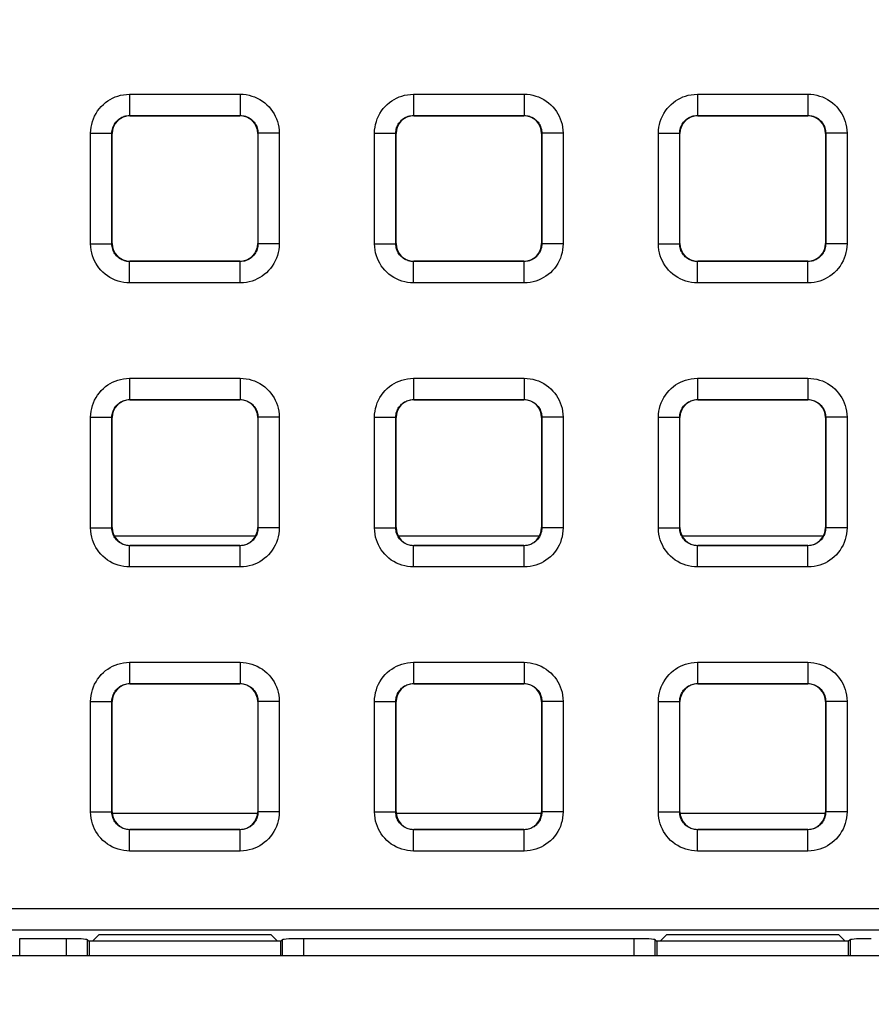
# Model space of a CAD drawing. Units: millimetres. Extents: x -150 to 84, y -214 to 109.
# Drawn here: x 0 to 12, y -36 to -22 of the extents above; entities that cross this region are included whole.
import ezdxf

# ---------------------------------------------------------------- set-up
doc = ezdxf.new("R2010")
doc.units = ezdxf.units.MM
doc.header["$LTSCALE"] = 16.335
doc.layers.get('0').update_dxf_attribs({"linetype": 'CONTINUOUS'})
for name, color, linetype in [('ASSI', 7, 'CONTINUOUS'), ('DRAFT', 7, 'CONTINUOUS'), ('RACCORDO', 7, 'CONTINUOUS')]:
    doc.layers.add(name, color=color, linetype=linetype)
doc.styles.get("Standard").update_dxf_attribs({"font": 'txt', "width": 0.8})
doc.dimstyles.new('DIMSTYLE_1', dxfattribs={"dimtxt": 3, "dimasz": 3, "dimexe": 1.5, "dimexo": 0.5, "dimgap": 0.75, "dimtad": 1, "dimtxsty": 'STANDARD', "dimblk": '_FILLED', "dimblk1": '_FILLED', "dimblk2": '_FILLED', "dimcen": 0.09, "dimazin": 2, "dimtfac": 1, "dimtofl": 0, "dimtmove": 0, "dimatfit": 3, "dimldrblk": '_FILLED', "dimfxl": 1, "dimtolj": 1, "dimarcsym": 0})

# ---------------------------------------------------------------- blocks, each defined once
blk = doc.blocks.new('_FILLED')
at = {"color": 0, "linetype": 'BYBLOCK'}
blk.add_solid([(0, 0), (-1, 0.3167), (-1, -0.3167)], dxfattribs=at)
blk = doc.blocks.new('*D2')
at = {"color": 7, "linetype": 'CONTINUOUS'}
for p, q in [((0.5, 66.5), (74.085, 66.5)), ((72.585, 66.5), (72.585, -54.5)), ((72.585, -175.5), (72.585, -54.5)), ((0.5, -175.5), (74.085, -175.5))]:
    blk.add_line(p, q, dxfattribs=at)
at = {"color": 7, "linetype": 'CONTINUOUS', "xscale": 3, "yscale": 3, "zscale": 3}
for p, rotation in [((72.585, 66.5), 90), ((72.585, -175.5), 270)]:
    blk.add_blockref('_FILLED', p, dxfattribs=dict(at, rotation=rotation))

msp = doc.modelspace()

# ---------------------------------------------------------------- linework, layer by layer
at = {"color": 7, "linetype": 'CONTINUOUS'}
for p, q in [((3.025, -33.3), (0.975, -33.3)), ((7.025, -33.3), (4.975, -33.3)), ((11.025, -33.3), (8.975, -33.3))]:
    msp.add_line(p, q, dxfattribs=at)
at = {"layer": 'ASSI', "color": 7, "linetype": 'CONTINUOUS'}
msp.add_line((-35.8, -35.3), (35.8, -35.3), dxfattribs=at)
at = {"layer": 'DRAFT', "color": 7, "linetype": 'CONTINUOUS'}
for p, q in [((0.787, -35.011), (0.698, -35.1)), ((3.213, -35.011), (0.787, -35.011)), ((3.302, -35.1), (3.213, -35.011)), ((8.787, -35.011), (8.698, -35.1)), ((11.213, -35.011), (8.787, -35.011)), ((11.302, -35.1), (11.213, -35.011)), ((3.35, -35.1), (0.65, -35.1)), ((0.65, -35.1), (0.65, -35.3)), ((3.35, -35.3), (3.35, -35.1)), ((11.35, -35.1), (8.65, -35.1)), ((8.65, -35.1), (8.65, -35.3)), ((11.35, -35.3), (11.35, -35.1))]:
    msp.add_line(p, q, dxfattribs=at)
at = {"layer": 'RACCORDO', "color": 250, "linetype": 'CONTINUOUS'}
for p, q in [((1.221, -23.171), (2.779, -23.171)), ((1.221, -23.171), (1.221, -23.471)), ((2.779, -23.171), (2.779, -23.471)), ((5.221, -23.171), (6.779, -23.171)), ((5.221, -23.171), (5.221, -23.471)), ((6.779, -23.171), (6.779, -23.471)), ((9.221, -23.171), (10.779, -23.171)), ((9.221, -23.171), (9.221, -23.471)), ((10.779, -23.171), (10.779, -23.471)), ((1.221, -23.471), (2.779, -23.471)), ((1.225, -23.475), (1.221, -23.471)), ((2.775, -23.475), (2.779, -23.471)), ((5.221, -23.471), (6.779, -23.471)), ((5.225, -23.475), (5.221, -23.471)), ((6.775, -23.475), (6.779, -23.471)), ((9.221, -23.471), (10.779, -23.471)), ((9.225, -23.475), (9.221, -23.471)), ((10.775, -23.475), (10.779, -23.471)), ((0.671, -23.721), (0.971, -23.721)), ((0.671, -25.279), (0.671, -23.721)), ((0.975, -23.725), (0.971, -23.721)), ((0.971, -25.279), (0.971, -23.721)), ((3.025, -23.725), (3.029, -23.721)), ((3.329, -23.721), (3.029, -23.721)), ((3.029, -23.721), (3.029, -25.279)), ((3.329, -23.721), (3.329, -25.279)), ((4.671, -23.721), (4.971, -23.721)), ((4.671, -25.279), (4.671, -23.721)), ((4.975, -23.725), (4.971, -23.721)), ((4.971, -25.279), (4.971, -23.721)), ((7.025, -23.725), (7.029, -23.721)), ((7.329, -23.721), (7.029, -23.721)), ((7.029, -23.721), (7.029, -25.279)), ((7.329, -23.721), (7.329, -25.279)), ((8.671, -23.721), (8.971, -23.721)), ((8.671, -25.279), (8.671, -23.721)), ((8.975, -23.725), (8.971, -23.721)), ((8.971, -25.279), (8.971, -23.721)), ((11.025, -23.725), (11.029, -23.721)), ((11.329, -23.721), (11.029, -23.721)), ((11.029, -23.721), (11.029, -25.279)), ((11.329, -23.721), (11.329, -25.279)), ((0.671, -25.279), (0.971, -25.279)), ((0.975, -25.275), (0.971, -25.279)), ((3.025, -25.275), (3.029, -25.279)), ((3.329, -25.279), (3.029, -25.279)), ((4.671, -25.279), (4.971, -25.279)), ((4.975, -25.275), (4.971, -25.279)), ((7.025, -25.275), (7.029, -25.279)), ((7.329, -25.279), (7.029, -25.279)), ((8.671, -25.279), (8.971, -25.279)), ((8.975, -25.275), (8.971, -25.279)), ((11.025, -25.275), (11.029, -25.279)), ((11.329, -25.279), (11.029, -25.279)), ((1.225, -25.525), (1.221, -25.529)), ((2.779, -25.529), (1.221, -25.529)), ((1.221, -25.829), (1.221, -25.529)), ((2.775, -25.525), (2.779, -25.529)), ((2.779, -25.829), (2.779, -25.529)), ((5.225, -25.525), (5.221, -25.529)), ((6.779, -25.529), (5.221, -25.529)), ((5.221, -25.829), (5.221, -25.529)), ((6.775, -25.525), (6.779, -25.529)), ((6.779, -25.829), (6.779, -25.529)), ((9.225, -25.525), (9.221, -25.529)), ((10.779, -25.529), (9.221, -25.529)), ((9.221, -25.829), (9.221, -25.529)), ((10.775, -25.525), (10.779, -25.529)), ((10.779, -25.829), (10.779, -25.529)), ((2.779, -25.829), (1.221, -25.829)), ((6.779, -25.829), (5.221, -25.829)), ((10.779, -25.829), (9.221, -25.829)), ((1.221, -27.171), (2.779, -27.171)), ((1.221, -27.171), (1.221, -27.471)), ((2.779, -27.171), (2.779, -27.471)), ((5.221, -27.171), (6.779, -27.171)), ((5.221, -27.171), (5.221, -27.471)), ((6.779, -27.171), (6.779, -27.471)), ((9.221, -27.171), (10.779, -27.171)), ((9.221, -27.171), (9.221, -27.471)), ((10.779, -27.171), (10.779, -27.471)), ((1.221, -27.471), (2.779, -27.471)), ((1.225, -27.475), (1.221, -27.471)), ((2.775, -27.475), (2.779, -27.471)), ((5.221, -27.471), (6.779, -27.471)), ((5.225, -27.475), (5.221, -27.471)), ((6.775, -27.475), (6.779, -27.471)), ((9.221, -27.471), (10.779, -27.471)), ((9.225, -27.475), (9.221, -27.471)), ((10.775, -27.475), (10.779, -27.471)), ((0.671, -27.721), (0.971, -27.721)), ((0.671, -29.279), (0.671, -27.721)), ((0.975, -27.725), (0.971, -27.721)), ((0.971, -29.279), (0.971, -27.721)), ((3.025, -27.725), (3.029, -27.721)), ((3.329, -27.721), (3.029, -27.721)), ((3.029, -27.721), (3.029, -29.279)), ((3.329, -27.721), (3.329, -29.279)), ((4.671, -27.721), (4.971, -27.721)), ((4.671, -29.279), (4.671, -27.721)), ((4.975, -27.725), (4.971, -27.721)), ((4.971, -29.279), (4.971, -27.721)), ((7.025, -27.725), (7.029, -27.721)), ((7.329, -27.721), (7.029, -27.721)), ((7.029, -27.721), (7.029, -29.279)), ((7.329, -27.721), (7.329, -29.279)), ((8.671, -27.721), (8.971, -27.721)), ((8.671, -29.279), (8.671, -27.721)), ((8.975, -27.725), (8.971, -27.721)), ((8.971, -29.279), (8.971, -27.721)), ((11.025, -27.725), (11.029, -27.721)), ((11.329, -27.721), (11.029, -27.721)), ((11.029, -27.721), (11.029, -29.279)), ((11.329, -27.721), (11.329, -29.279)), ((0.671, -29.279), (0.971, -29.279)), ((0.975, -29.275), (0.971, -29.279)), ((3.025, -29.275), (3.029, -29.279)), ((3.329, -29.279), (3.029, -29.279)), ((4.671, -29.279), (4.971, -29.279)), ((4.975, -29.275), (4.971, -29.279)), ((7.025, -29.275), (7.029, -29.279)), ((7.329, -29.279), (7.029, -29.279)), ((8.671, -29.279), (8.971, -29.279)), ((8.975, -29.275), (8.971, -29.279)), ((11.025, -29.275), (11.029, -29.279)), ((11.329, -29.279), (11.029, -29.279)), ((2.995, -29.393), (1.005, -29.393)), ((1.225, -29.525), (1.221, -29.529)), ((2.779, -29.529), (1.221, -29.529)), ((1.221, -29.829), (1.221, -29.529)), ((2.775, -29.525), (2.779, -29.529)), ((2.779, -29.829), (2.779, -29.529)), ((6.995, -29.393), (5.005, -29.393)), ((5.225, -29.525), (5.221, -29.529)), ((6.779, -29.529), (5.221, -29.529)), ((5.221, -29.829), (5.221, -29.529)), ((6.775, -29.525), (6.779, -29.529)), ((6.779, -29.829), (6.779, -29.529)), ((10.995, -29.393), (9.005, -29.393)), ((9.225, -29.525), (9.221, -29.529)), ((10.779, -29.529), (9.221, -29.529)), ((9.221, -29.829), (9.221, -29.529)), ((10.775, -29.525), (10.779, -29.529)), ((10.779, -29.829), (10.779, -29.529)), ((2.779, -29.829), (1.221, -29.829)), ((6.779, -29.829), (5.221, -29.829)), ((10.779, -29.829), (9.221, -29.829)), ((1.221, -31.171), (2.779, -31.171)), ((1.221, -31.171), (1.221, -31.471)), ((2.779, -31.171), (2.779, -31.471)), ((5.221, -31.171), (6.779, -31.171)), ((5.221, -31.171), (5.221, -31.471)), ((6.779, -31.171), (6.779, -31.471)), ((9.221, -31.171), (10.779, -31.171)), ((9.221, -31.171), (9.221, -31.471)), ((10.779, -31.171), (10.779, -31.471)), ((1.221, -31.471), (2.779, -31.471)), ((1.225, -31.475), (1.221, -31.471)), ((2.775, -31.475), (2.779, -31.471)), ((5.221, -31.471), (6.779, -31.471)), ((5.225, -31.475), (5.221, -31.471)), ((6.775, -31.475), (6.779, -31.471)), ((9.221, -31.471), (10.779, -31.471)), ((9.225, -31.475), (9.221, -31.471)), ((10.775, -31.475), (10.779, -31.471)), ((0.671, -31.721), (0.971, -31.721)), ((0.671, -33.279), (0.671, -31.721)), ((0.975, -31.725), (0.971, -31.721)), ((0.971, -33.279), (0.971, -31.721)), ((3.025, -31.725), (3.029, -31.721)), ((3.329, -31.721), (3.029, -31.721)), ((3.029, -31.721), (3.029, -33.279)), ((3.329, -31.721), (3.329, -33.279)), ((4.671, -31.721), (4.971, -31.721)), ((4.671, -33.279), (4.671, -31.721)), ((4.975, -31.725), (4.971, -31.721)), ((4.971, -33.279), (4.971, -31.721)), ((7.025, -31.725), (7.029, -31.721)), ((7.329, -31.721), (7.029, -31.721)), ((7.029, -31.721), (7.029, -33.279)), ((7.329, -31.721), (7.329, -33.279)), ((8.671, -31.721), (8.971, -31.721)), ((8.671, -33.279), (8.671, -31.721)), ((8.975, -31.725), (8.971, -31.721)), ((8.971, -33.279), (8.971, -31.721)), ((11.025, -31.725), (11.029, -31.721)), ((11.329, -31.721), (11.029, -31.721)), ((11.029, -31.721), (11.029, -33.279)), ((11.329, -31.721), (11.329, -33.279)), ((0.975, -33.275), (0.971, -33.279)), ((3.025, -33.275), (3.029, -33.279)), ((4.975, -33.275), (4.971, -33.279)), ((7.025, -33.275), (7.029, -33.279)), ((8.975, -33.275), (8.971, -33.279)), ((11.025, -33.275), (11.029, -33.279)), ((0.671, -33.279), (0.971, -33.279)), ((3.329, -33.279), (3.029, -33.279)), ((4.671, -33.279), (4.971, -33.279)), ((7.329, -33.279), (7.029, -33.279)), ((8.671, -33.279), (8.971, -33.279)), ((11.329, -33.279), (11.029, -33.279)), ((1.225, -33.525), (1.221, -33.529)), ((2.779, -33.529), (1.221, -33.529)), ((1.221, -33.829), (1.221, -33.529)), ((2.775, -33.525), (2.779, -33.529)), ((2.779, -33.829), (2.779, -33.529)), ((5.225, -33.525), (5.221, -33.529)), ((6.779, -33.529), (5.221, -33.529)), ((5.221, -33.829), (5.221, -33.529)), ((6.775, -33.525), (6.779, -33.529)), ((6.779, -33.829), (6.779, -33.529)), ((9.225, -33.525), (9.221, -33.529)), ((10.779, -33.529), (9.221, -33.529)), ((9.221, -33.829), (9.221, -33.529)), ((10.775, -33.525), (10.779, -33.529)), ((10.779, -33.829), (10.779, -33.529)), ((2.779, -33.829), (1.221, -33.829)), ((6.779, -33.829), (5.221, -33.829)), ((10.779, -33.829), (9.221, -33.829)), ((-35.559, -34.637), (35.559, -34.637)), ((-35.559, -34.937), (35.559, -34.937)), ((-0.329, -35.063), (-0.329, -35.3)), ((0.329, -35.3), (0.329, -35.063)), ((3.671, -35.063), (3.671, -35.3)), ((8.329, -35.3), (8.329, -35.063)), ((0.628, -35.3), (0.628, -35.078)), ((3.372, -35.078), (3.372, -35.3)), ((8.628, -35.3), (8.628, -35.078)), ((11.372, -35.078), (11.372, -35.3))]:
    msp.add_line(p, q, dxfattribs=at)
at = {"layer": 'RACCORDO', "color": 7, "linetype": 'CONTINUOUS'}
for p, q in [((1.225, -23.475), (2.775, -23.475)), ((5.225, -23.475), (6.775, -23.475)), ((9.225, -23.475), (10.775, -23.475)), ((0.975, -25.275), (0.975, -23.725)), ((3.025, -23.725), (3.025, -25.275)), ((4.975, -25.275), (4.975, -23.725)), ((7.025, -23.725), (7.025, -25.275)), ((8.975, -25.275), (8.975, -23.725)), ((11.025, -23.725), (11.025, -25.275)), ((2.775, -25.525), (1.225, -25.525)), ((6.775, -25.525), (5.225, -25.525)), ((10.775, -25.525), (9.225, -25.525)), ((1.225, -27.475), (2.775, -27.475)), ((5.225, -27.475), (6.775, -27.475)), ((9.225, -27.475), (10.775, -27.475)), ((0.975, -29.275), (0.975, -27.725)), ((3.025, -27.725), (3.025, -29.275)), ((4.975, -29.275), (4.975, -27.725)), ((7.025, -27.725), (7.025, -29.275)), ((8.975, -29.275), (8.975, -27.725)), ((11.025, -27.725), (11.025, -29.275)), ((2.775, -29.525), (1.225, -29.525)), ((6.775, -29.525), (5.225, -29.525)), ((10.775, -29.525), (9.225, -29.525)), ((1.225, -31.475), (2.775, -31.475)), ((5.225, -31.475), (6.775, -31.475)), ((9.225, -31.475), (10.775, -31.475)), ((0.975, -33.275), (0.975, -31.725)), ((3.025, -31.725), (3.025, -33.275)), ((4.975, -33.275), (4.975, -31.725)), ((7.025, -31.725), (7.025, -33.275)), ((8.975, -33.275), (8.975, -31.725)), ((11.025, -31.725), (11.025, -33.275)), ((2.775, -33.525), (1.225, -33.525)), ((6.775, -33.525), (5.225, -33.525)), ((10.775, -33.525), (9.225, -33.525)), ((0.329, -35.063), (-0.329, -35.063)), ((8.329, -35.063), (3.671, -35.063)), ((0.628, -35.078), (0.65, -35.1)), ((3.372, -35.078), (3.35, -35.1)), ((8.628, -35.078), (8.65, -35.1)), ((11.372, -35.078), (11.35, -35.1))]:
    msp.add_line(p, q, dxfattribs=at)
at = {"layer": 'RACCORDO', "color": 250, "linetype": 'CONTINUOUS'}
for points in [[(0.671, -23.721), (0.673, -23.679), (0.678, -23.637), (0.686, -23.597), (0.697, -23.557), (0.71, -23.518), (0.727, -23.48), (0.747, -23.444), (0.769, -23.408), (0.794, -23.375), (0.821, -23.344), (0.851, -23.315), (0.882, -23.289), (0.913, -23.266), (0.947, -23.245), (0.981, -23.227), (1.017, -23.211), (1.054, -23.197), (1.093, -23.187), (1.134, -23.179), (1.177, -23.174), (1.221, -23.171)], [(2.779, -23.171), (2.821, -23.173), (2.863, -23.178), (2.903, -23.186), (2.943, -23.197), (2.982, -23.21), (3.02, -23.227), (3.056, -23.247), (3.092, -23.269), (3.125, -23.294), (3.156, -23.321), (3.185, -23.351), (3.211, -23.382), (3.234, -23.413), (3.255, -23.447), (3.273, -23.481), (3.289, -23.517), (3.303, -23.554), (3.313, -23.593), (3.321, -23.634), (3.326, -23.677), (3.329, -23.721)], [(4.671, -23.721), (4.673, -23.679), (4.678, -23.637), (4.686, -23.597), (4.697, -23.557), (4.71, -23.518), (4.727, -23.48), (4.747, -23.444), (4.769, -23.408), (4.794, -23.375), (4.821, -23.344), (4.851, -23.315), (4.882, -23.289), (4.913, -23.266), (4.947, -23.245), (4.981, -23.227), (5.017, -23.211), (5.054, -23.197), (5.093, -23.187), (5.134, -23.179), (5.177, -23.174), (5.221, -23.171)], [(6.779, -23.171), (6.821, -23.173), (6.863, -23.178), (6.903, -23.186), (6.943, -23.197), (6.982, -23.21), (7.02, -23.227), (7.056, -23.247), (7.092, -23.269), (7.125, -23.294), (7.156, -23.321), (7.185, -23.351), (7.211, -23.382), (7.234, -23.413), (7.255, -23.447), (7.273, -23.481), (7.289, -23.517), (7.303, -23.554), (7.313, -23.593), (7.321, -23.634), (7.326, -23.677), (7.329, -23.721)], [(8.671, -23.721), (8.673, -23.679), (8.678, -23.637), (8.686, -23.597), (8.697, -23.557), (8.71, -23.518), (8.727, -23.48), (8.747, -23.444), (8.769, -23.408), (8.794, -23.375), (8.821, -23.344), (8.851, -23.315), (8.882, -23.289), (8.913, -23.266), (8.947, -23.245), (8.981, -23.227), (9.017, -23.211), (9.054, -23.197), (9.093, -23.187), (9.134, -23.179), (9.177, -23.174), (9.221, -23.171)], [(10.779, -23.171), (10.821, -23.173), (10.863, -23.178), (10.903, -23.186), (10.943, -23.197), (10.982, -23.21), (11.02, -23.227), (11.056, -23.247), (11.092, -23.269), (11.125, -23.294), (11.156, -23.321), (11.185, -23.351), (11.211, -23.382), (11.234, -23.413), (11.255, -23.447), (11.273, -23.481), (11.289, -23.517), (11.303, -23.554), (11.313, -23.593), (11.321, -23.634), (11.326, -23.677), (11.329, -23.721)], [(0.971, -23.721), (0.972, -23.702), (0.974, -23.683), (0.978, -23.665), (0.983, -23.647), (0.989, -23.629), (0.997, -23.612), (1.006, -23.595), (1.016, -23.579), (1.027, -23.564), (1.04, -23.55), (1.053, -23.537), (1.067, -23.525), (1.081, -23.514), (1.096, -23.505), (1.112, -23.497), (1.128, -23.489), (1.145, -23.483), (1.163, -23.478), (1.182, -23.475), (1.201, -23.472), (1.221, -23.471)], [(2.779, -23.471), (2.798, -23.472), (2.817, -23.474), (2.835, -23.478), (2.853, -23.483), (2.871, -23.489), (2.888, -23.497), (2.905, -23.506), (2.921, -23.516), (2.936, -23.527), (2.95, -23.54), (2.963, -23.553), (2.975, -23.567), (2.986, -23.581), (2.995, -23.596), (3.003, -23.612), (3.011, -23.628), (3.017, -23.645), (3.022, -23.663), (3.025, -23.682), (3.028, -23.701), (3.029, -23.721)], [(4.971, -23.721), (4.972, -23.702), (4.974, -23.683), (4.978, -23.665), (4.983, -23.647), (4.989, -23.629), (4.997, -23.612), (5.006, -23.595), (5.016, -23.579), (5.027, -23.564), (5.04, -23.55), (5.053, -23.537), (5.067, -23.525), (5.081, -23.514), (5.096, -23.505), (5.112, -23.497), (5.128, -23.489), (5.145, -23.483), (5.163, -23.478), (5.182, -23.475), (5.201, -23.472), (5.221, -23.471)], [(6.779, -23.471), (6.798, -23.472), (6.817, -23.474), (6.835, -23.478), (6.853, -23.483), (6.871, -23.489), (6.888, -23.497), (6.905, -23.506), (6.921, -23.516), (6.936, -23.527), (6.95, -23.54), (6.963, -23.553), (6.975, -23.567), (6.986, -23.581), (6.995, -23.596), (7.003, -23.612), (7.011, -23.628), (7.017, -23.645), (7.022, -23.663), (7.025, -23.682), (7.028, -23.701), (7.029, -23.721)], [(8.971, -23.721), (8.972, -23.702), (8.974, -23.683), (8.978, -23.665), (8.983, -23.647), (8.989, -23.629), (8.997, -23.612), (9.006, -23.595), (9.016, -23.579), (9.027, -23.564), (9.04, -23.55), (9.053, -23.537), (9.067, -23.525), (9.081, -23.514), (9.096, -23.505), (9.112, -23.497), (9.128, -23.489), (9.145, -23.483), (9.163, -23.478), (9.182, -23.475), (9.201, -23.472), (9.221, -23.471)], [(10.779, -23.471), (10.798, -23.472), (10.817, -23.474), (10.835, -23.478), (10.853, -23.483), (10.871, -23.489), (10.888, -23.497), (10.905, -23.506), (10.921, -23.516), (10.936, -23.527), (10.95, -23.54), (10.963, -23.553), (10.975, -23.567), (10.986, -23.581), (10.995, -23.596), (11.003, -23.612), (11.011, -23.628), (11.017, -23.645), (11.022, -23.663), (11.025, -23.682), (11.028, -23.701), (11.029, -23.721)], [(1.221, -25.829), (1.179, -25.827), (1.137, -25.822), (1.097, -25.814), (1.057, -25.803), (1.018, -25.79), (0.98, -25.773), (0.944, -25.753), (0.908, -25.731), (0.875, -25.706), (0.844, -25.679), (0.815, -25.649), (0.789, -25.618), (0.766, -25.587), (0.745, -25.553), (0.727, -25.519), (0.711, -25.483), (0.697, -25.446), (0.687, -25.407), (0.679, -25.366), (0.674, -25.323), (0.671, -25.279)], [(1.221, -25.529), (1.202, -25.528), (1.183, -25.526), (1.165, -25.522), (1.147, -25.517), (1.129, -25.511), (1.112, -25.503), (1.095, -25.494), (1.079, -25.484), (1.064, -25.473), (1.05, -25.46), (1.037, -25.447), (1.025, -25.433), (1.014, -25.419), (1.005, -25.404), (0.997, -25.388), (0.989, -25.372), (0.983, -25.355), (0.978, -25.337), (0.975, -25.318), (0.972, -25.299), (0.971, -25.279)], [(3.029, -25.279), (3.028, -25.298), (3.026, -25.317), (3.022, -25.335), (3.017, -25.353), (3.011, -25.371), (3.003, -25.388), (2.994, -25.405), (2.984, -25.421), (2.973, -25.436), (2.96, -25.45), (2.947, -25.463), (2.933, -25.475), (2.919, -25.486), (2.904, -25.495), (2.888, -25.503), (2.872, -25.511), (2.855, -25.517), (2.837, -25.522), (2.818, -25.525), (2.799, -25.528), (2.779, -25.529)], [(3.329, -25.279), (3.327, -25.321), (3.322, -25.363), (3.314, -25.403), (3.303, -25.443), (3.29, -25.482), (3.273, -25.52), (3.253, -25.556), (3.231, -25.592), (3.206, -25.625), (3.179, -25.656), (3.149, -25.685), (3.118, -25.711), (3.087, -25.734), (3.053, -25.755), (3.019, -25.773), (2.983, -25.789), (2.946, -25.803), (2.907, -25.813), (2.866, -25.821), (2.823, -25.826), (2.779, -25.829)], [(5.221, -25.829), (5.179, -25.827), (5.137, -25.822), (5.097, -25.814), (5.057, -25.803), (5.018, -25.79), (4.98, -25.773), (4.944, -25.753), (4.908, -25.731), (4.875, -25.706), (4.844, -25.679), (4.815, -25.649), (4.789, -25.618), (4.766, -25.587), (4.745, -25.553), (4.727, -25.519), (4.711, -25.483), (4.697, -25.446), (4.687, -25.407), (4.679, -25.366), (4.674, -25.323), (4.671, -25.279)], [(5.221, -25.529), (5.202, -25.528), (5.183, -25.526), (5.165, -25.522), (5.147, -25.517), (5.129, -25.511), (5.112, -25.503), (5.095, -25.494), (5.079, -25.484), (5.064, -25.473), (5.05, -25.46), (5.037, -25.447), (5.025, -25.433), (5.014, -25.419), (5.005, -25.404), (4.997, -25.388), (4.989, -25.372), (4.983, -25.355), (4.978, -25.337), (4.975, -25.318), (4.972, -25.299), (4.971, -25.279)], [(7.029, -25.279), (7.028, -25.298), (7.026, -25.317), (7.022, -25.335), (7.017, -25.353), (7.011, -25.371), (7.003, -25.388), (6.994, -25.405), (6.984, -25.421), (6.973, -25.436), (6.96, -25.45), (6.947, -25.463), (6.933, -25.475), (6.919, -25.486), (6.904, -25.495), (6.888, -25.503), (6.872, -25.511), (6.855, -25.517), (6.837, -25.522), (6.818, -25.525), (6.799, -25.528), (6.779, -25.529)], [(7.329, -25.279), (7.327, -25.321), (7.322, -25.363), (7.314, -25.403), (7.303, -25.443), (7.29, -25.482), (7.273, -25.52), (7.253, -25.556), (7.231, -25.592), (7.206, -25.625), (7.179, -25.656), (7.149, -25.685), (7.118, -25.711), (7.087, -25.734), (7.053, -25.755), (7.019, -25.773), (6.983, -25.789), (6.946, -25.803), (6.907, -25.813), (6.866, -25.821), (6.823, -25.826), (6.779, -25.829)], [(9.221, -25.829), (9.179, -25.827), (9.137, -25.822), (9.097, -25.814), (9.057, -25.803), (9.018, -25.79), (8.98, -25.773), (8.944, -25.753), (8.908, -25.731), (8.875, -25.706), (8.844, -25.679), (8.815, -25.649), (8.789, -25.618), (8.766, -25.587), (8.745, -25.553), (8.727, -25.519), (8.711, -25.483), (8.697, -25.446), (8.687, -25.407), (8.679, -25.366), (8.674, -25.323), (8.671, -25.279)], [(9.221, -25.529), (9.202, -25.528), (9.183, -25.526), (9.165, -25.522), (9.147, -25.517), (9.129, -25.511), (9.112, -25.503), (9.095, -25.494), (9.079, -25.484), (9.064, -25.473), (9.05, -25.46), (9.037, -25.447), (9.025, -25.433), (9.014, -25.419), (9.005, -25.404), (8.997, -25.388), (8.989, -25.372), (8.983, -25.355), (8.978, -25.337), (8.975, -25.318), (8.972, -25.299), (8.971, -25.279)], [(11.029, -25.279), (11.028, -25.298), (11.026, -25.317), (11.022, -25.335), (11.017, -25.353), (11.011, -25.371), (11.003, -25.388), (10.994, -25.405), (10.984, -25.421), (10.973, -25.436), (10.96, -25.45), (10.947, -25.463), (10.933, -25.475), (10.919, -25.486), (10.904, -25.495), (10.888, -25.503), (10.872, -25.511), (10.855, -25.517), (10.837, -25.522), (10.818, -25.525), (10.799, -25.528), (10.779, -25.529)], [(11.329, -25.279), (11.327, -25.321), (11.322, -25.363), (11.314, -25.403), (11.303, -25.443), (11.29, -25.482), (11.273, -25.52), (11.253, -25.556), (11.231, -25.592), (11.206, -25.625), (11.179, -25.656), (11.149, -25.685), (11.118, -25.711), (11.087, -25.734), (11.053, -25.755), (11.019, -25.773), (10.983, -25.789), (10.946, -25.803), (10.907, -25.813), (10.866, -25.821), (10.823, -25.826), (10.779, -25.829)], [(0.671, -27.721), (0.673, -27.679), (0.678, -27.637), (0.686, -27.597), (0.697, -27.557), (0.71, -27.518), (0.727, -27.48), (0.747, -27.444), (0.769, -27.408), (0.794, -27.375), (0.821, -27.344), (0.851, -27.315), (0.882, -27.289), (0.913, -27.266), (0.947, -27.245), (0.981, -27.227), (1.017, -27.211), (1.054, -27.197), (1.093, -27.187), (1.134, -27.179), (1.177, -27.174), (1.221, -27.171)], [(2.779, -27.171), (2.821, -27.173), (2.863, -27.178), (2.903, -27.186), (2.943, -27.197), (2.982, -27.21), (3.02, -27.227), (3.056, -27.247), (3.092, -27.269), (3.125, -27.294), (3.156, -27.321), (3.185, -27.351), (3.211, -27.382), (3.234, -27.413), (3.255, -27.447), (3.273, -27.481), (3.289, -27.517), (3.303, -27.554), (3.313, -27.593), (3.321, -27.634), (3.326, -27.677), (3.329, -27.721)], [(4.671, -27.721), (4.673, -27.679), (4.678, -27.637), (4.686, -27.597), (4.697, -27.557), (4.71, -27.518), (4.727, -27.48), (4.747, -27.444), (4.769, -27.408), (4.794, -27.375), (4.821, -27.344), (4.851, -27.315), (4.882, -27.289), (4.913, -27.266), (4.947, -27.245), (4.981, -27.227), (5.017, -27.211), (5.054, -27.197), (5.093, -27.187), (5.134, -27.179), (5.177, -27.174), (5.221, -27.171)], [(6.779, -27.171), (6.821, -27.173), (6.863, -27.178), (6.903, -27.186), (6.943, -27.197), (6.982, -27.21), (7.02, -27.227), (7.056, -27.247), (7.092, -27.269), (7.125, -27.294), (7.156, -27.321), (7.185, -27.351), (7.211, -27.382), (7.234, -27.413), (7.255, -27.447), (7.273, -27.481), (7.289, -27.517), (7.303, -27.554), (7.313, -27.593), (7.321, -27.634), (7.326, -27.677), (7.329, -27.721)], [(8.671, -27.721), (8.673, -27.679), (8.678, -27.637), (8.686, -27.597), (8.697, -27.557), (8.71, -27.518), (8.727, -27.48), (8.747, -27.444), (8.769, -27.408), (8.794, -27.375), (8.821, -27.344), (8.851, -27.315), (8.882, -27.289), (8.913, -27.266), (8.947, -27.245), (8.981, -27.227), (9.017, -27.211), (9.054, -27.197), (9.093, -27.187), (9.134, -27.179), (9.177, -27.174), (9.221, -27.171)], [(10.779, -27.171), (10.821, -27.173), (10.863, -27.178), (10.903, -27.186), (10.943, -27.197), (10.982, -27.21), (11.02, -27.227), (11.056, -27.247), (11.092, -27.269), (11.125, -27.294), (11.156, -27.321), (11.185, -27.351), (11.211, -27.382), (11.234, -27.413), (11.255, -27.447), (11.273, -27.481), (11.289, -27.517), (11.303, -27.554), (11.313, -27.593), (11.321, -27.634), (11.326, -27.677), (11.329, -27.721)], [(0.971, -27.721), (0.972, -27.702), (0.974, -27.683), (0.978, -27.665), (0.983, -27.647), (0.989, -27.629), (0.997, -27.612), (1.006, -27.595), (1.016, -27.579), (1.027, -27.564), (1.04, -27.55), (1.053, -27.537), (1.067, -27.525), (1.081, -27.514), (1.096, -27.505), (1.112, -27.497), (1.128, -27.489), (1.145, -27.483), (1.163, -27.478), (1.182, -27.475), (1.201, -27.472), (1.221, -27.471)], [(2.779, -27.471), (2.798, -27.472), (2.817, -27.474), (2.835, -27.478), (2.853, -27.483), (2.871, -27.489), (2.888, -27.497), (2.905, -27.506), (2.921, -27.516), (2.936, -27.527), (2.95, -27.54), (2.963, -27.553), (2.975, -27.567), (2.986, -27.581), (2.995, -27.596), (3.003, -27.612), (3.011, -27.628), (3.017, -27.645), (3.022, -27.663), (3.025, -27.682), (3.028, -27.701), (3.029, -27.721)], [(4.971, -27.721), (4.972, -27.702), (4.974, -27.683), (4.978, -27.665), (4.983, -27.647), (4.989, -27.629), (4.997, -27.612), (5.006, -27.595), (5.016, -27.579), (5.027, -27.564), (5.04, -27.55), (5.053, -27.537), (5.067, -27.525), (5.081, -27.514), (5.096, -27.505), (5.112, -27.497), (5.128, -27.489), (5.145, -27.483), (5.163, -27.478), (5.182, -27.475), (5.201, -27.472), (5.221, -27.471)], [(6.779, -27.471), (6.798, -27.472), (6.817, -27.474), (6.835, -27.478), (6.853, -27.483), (6.871, -27.489), (6.888, -27.497), (6.905, -27.506), (6.921, -27.516), (6.936, -27.527), (6.95, -27.54), (6.963, -27.553), (6.975, -27.567), (6.986, -27.581), (6.995, -27.596), (7.003, -27.612), (7.011, -27.628), (7.017, -27.645), (7.022, -27.663), (7.025, -27.682), (7.028, -27.701), (7.029, -27.721)], [(8.971, -27.721), (8.972, -27.702), (8.974, -27.683), (8.978, -27.665), (8.983, -27.647), (8.989, -27.629), (8.997, -27.612), (9.006, -27.595), (9.016, -27.579), (9.027, -27.564), (9.04, -27.55), (9.053, -27.537), (9.067, -27.525), (9.081, -27.514), (9.096, -27.505), (9.112, -27.497), (9.128, -27.489), (9.145, -27.483), (9.163, -27.478), (9.182, -27.475), (9.201, -27.472), (9.221, -27.471)], [(10.779, -27.471), (10.798, -27.472), (10.817, -27.474), (10.835, -27.478), (10.853, -27.483), (10.871, -27.489), (10.888, -27.497), (10.905, -27.506), (10.921, -27.516), (10.936, -27.527), (10.95, -27.54), (10.963, -27.553), (10.975, -27.567), (10.986, -27.581), (10.995, -27.596), (11.003, -27.612), (11.011, -27.628), (11.017, -27.645), (11.022, -27.663), (11.025, -27.682), (11.028, -27.701), (11.029, -27.721)], [(1.221, -29.829), (1.179, -29.827), (1.137, -29.822), (1.097, -29.814), (1.057, -29.803), (1.018, -29.79), (0.98, -29.773), (0.944, -29.753), (0.908, -29.731), (0.875, -29.706), (0.844, -29.679), (0.815, -29.649), (0.789, -29.618), (0.766, -29.587), (0.745, -29.553), (0.727, -29.519), (0.711, -29.483), (0.697, -29.446), (0.687, -29.407), (0.679, -29.366), (0.674, -29.323), (0.671, -29.279)], [(1.221, -29.529), (1.202, -29.528), (1.183, -29.526), (1.165, -29.522), (1.147, -29.517), (1.129, -29.511), (1.112, -29.503), (1.095, -29.494), (1.079, -29.484), (1.064, -29.473), (1.05, -29.46), (1.037, -29.447), (1.025, -29.433), (1.014, -29.419), (1.005, -29.404), (0.997, -29.388), (0.989, -29.372), (0.983, -29.355), (0.978, -29.337), (0.975, -29.318), (0.972, -29.299), (0.971, -29.279)], [(3.029, -29.279), (3.028, -29.298), (3.026, -29.317), (3.022, -29.335), (3.017, -29.353), (3.011, -29.371), (3.003, -29.388), (2.994, -29.405), (2.984, -29.421), (2.973, -29.436), (2.96, -29.45), (2.947, -29.463), (2.933, -29.475), (2.919, -29.486), (2.904, -29.495), (2.888, -29.503), (2.872, -29.511), (2.855, -29.517), (2.837, -29.522), (2.818, -29.525), (2.799, -29.528), (2.779, -29.529)], [(3.329, -29.279), (3.327, -29.321), (3.322, -29.363), (3.314, -29.403), (3.303, -29.443), (3.29, -29.482), (3.273, -29.52), (3.253, -29.556), (3.231, -29.592), (3.206, -29.625), (3.179, -29.656), (3.149, -29.685), (3.118, -29.711), (3.087, -29.734), (3.053, -29.755), (3.019, -29.773), (2.983, -29.789), (2.946, -29.803), (2.907, -29.813), (2.866, -29.821), (2.823, -29.826), (2.779, -29.829)], [(5.221, -29.829), (5.179, -29.827), (5.137, -29.822), (5.097, -29.814), (5.057, -29.803), (5.018, -29.79), (4.98, -29.773), (4.944, -29.753), (4.908, -29.731), (4.875, -29.706), (4.844, -29.679), (4.815, -29.649), (4.789, -29.618), (4.766, -29.587), (4.745, -29.553), (4.727, -29.519), (4.711, -29.483), (4.697, -29.446), (4.687, -29.407), (4.679, -29.366), (4.674, -29.323), (4.671, -29.279)], [(5.221, -29.529), (5.202, -29.528), (5.183, -29.526), (5.165, -29.522), (5.147, -29.517), (5.129, -29.511), (5.112, -29.503), (5.095, -29.494), (5.079, -29.484), (5.064, -29.473), (5.05, -29.46), (5.037, -29.447), (5.025, -29.433), (5.014, -29.419), (5.005, -29.404), (4.997, -29.388), (4.989, -29.372), (4.983, -29.355), (4.978, -29.337), (4.975, -29.318), (4.972, -29.299), (4.971, -29.279)], [(7.029, -29.279), (7.028, -29.298), (7.026, -29.317), (7.022, -29.335), (7.017, -29.353), (7.011, -29.371), (7.003, -29.388), (6.994, -29.405), (6.984, -29.421), (6.973, -29.436), (6.96, -29.45), (6.947, -29.463), (6.933, -29.475), (6.919, -29.486), (6.904, -29.495), (6.888, -29.503), (6.872, -29.511), (6.855, -29.517), (6.837, -29.522), (6.818, -29.525), (6.799, -29.528), (6.779, -29.529)], [(7.329, -29.279), (7.327, -29.321), (7.322, -29.363), (7.314, -29.403), (7.303, -29.443), (7.29, -29.482), (7.273, -29.52), (7.253, -29.556), (7.231, -29.592), (7.206, -29.625), (7.179, -29.656), (7.149, -29.685), (7.118, -29.711), (7.087, -29.734), (7.053, -29.755), (7.019, -29.773), (6.983, -29.789), (6.946, -29.803), (6.907, -29.813), (6.866, -29.821), (6.823, -29.826), (6.779, -29.829)], [(9.221, -29.829), (9.179, -29.827), (9.137, -29.822), (9.097, -29.814), (9.057, -29.803), (9.018, -29.79), (8.98, -29.773), (8.944, -29.753), (8.908, -29.731), (8.875, -29.706), (8.844, -29.679), (8.815, -29.649), (8.789, -29.618), (8.766, -29.587), (8.745, -29.553), (8.727, -29.519), (8.711, -29.483), (8.697, -29.446), (8.687, -29.407), (8.679, -29.366), (8.674, -29.323), (8.671, -29.279)], [(9.221, -29.529), (9.202, -29.528), (9.183, -29.526), (9.165, -29.522), (9.147, -29.517), (9.129, -29.511), (9.112, -29.503), (9.095, -29.494), (9.079, -29.484), (9.064, -29.473), (9.05, -29.46), (9.037, -29.447), (9.025, -29.433), (9.014, -29.419), (9.005, -29.404), (8.997, -29.388), (8.989, -29.372), (8.983, -29.355), (8.978, -29.337), (8.975, -29.318), (8.972, -29.299), (8.971, -29.279)], [(11.029, -29.279), (11.028, -29.298), (11.026, -29.317), (11.022, -29.335), (11.017, -29.353), (11.011, -29.371), (11.003, -29.388), (10.994, -29.405), (10.984, -29.421), (10.973, -29.436), (10.96, -29.45), (10.947, -29.463), (10.933, -29.475), (10.919, -29.486), (10.904, -29.495), (10.888, -29.503), (10.872, -29.511), (10.855, -29.517), (10.837, -29.522), (10.818, -29.525), (10.799, -29.528), (10.779, -29.529)], [(11.329, -29.279), (11.327, -29.321), (11.322, -29.363), (11.314, -29.403), (11.303, -29.443), (11.29, -29.482), (11.273, -29.52), (11.253, -29.556), (11.231, -29.592), (11.206, -29.625), (11.179, -29.656), (11.149, -29.685), (11.118, -29.711), (11.087, -29.734), (11.053, -29.755), (11.019, -29.773), (10.983, -29.789), (10.946, -29.803), (10.907, -29.813), (10.866, -29.821), (10.823, -29.826), (10.779, -29.829)], [(0.671, -31.721), (0.673, -31.679), (0.678, -31.637), (0.686, -31.597), (0.697, -31.557), (0.71, -31.518), (0.727, -31.48), (0.747, -31.444), (0.769, -31.408), (0.794, -31.375), (0.821, -31.344), (0.851, -31.315), (0.882, -31.289), (0.913, -31.266), (0.947, -31.245), (0.981, -31.227), (1.017, -31.211), (1.054, -31.197), (1.093, -31.187), (1.134, -31.179), (1.177, -31.174), (1.221, -31.171)], [(2.779, -31.171), (2.821, -31.173), (2.863, -31.178), (2.903, -31.186), (2.943, -31.197), (2.982, -31.21), (3.02, -31.227), (3.056, -31.247), (3.092, -31.269), (3.125, -31.294), (3.156, -31.321), (3.185, -31.351), (3.211, -31.382), (3.234, -31.413), (3.255, -31.447), (3.273, -31.481), (3.289, -31.517), (3.303, -31.554), (3.313, -31.593), (3.321, -31.634), (3.326, -31.677), (3.329, -31.721)], [(4.671, -31.721), (4.673, -31.679), (4.678, -31.637), (4.686, -31.597), (4.697, -31.557), (4.71, -31.518), (4.727, -31.48), (4.747, -31.444), (4.769, -31.408), (4.794, -31.375), (4.821, -31.344), (4.851, -31.315), (4.882, -31.289), (4.913, -31.266), (4.947, -31.245), (4.981, -31.227), (5.017, -31.211), (5.054, -31.197), (5.093, -31.187), (5.134, -31.179), (5.177, -31.174), (5.221, -31.171)], [(6.779, -31.171), (6.821, -31.173), (6.863, -31.178), (6.903, -31.186), (6.943, -31.197), (6.982, -31.21), (7.02, -31.227), (7.056, -31.247), (7.092, -31.269), (7.125, -31.294), (7.156, -31.321), (7.185, -31.351), (7.211, -31.382), (7.234, -31.413), (7.255, -31.447), (7.273, -31.481), (7.289, -31.517), (7.303, -31.554), (7.313, -31.593), (7.321, -31.634), (7.326, -31.677), (7.329, -31.721)], [(8.671, -31.721), (8.673, -31.679), (8.678, -31.637), (8.686, -31.597), (8.697, -31.557), (8.71, -31.518), (8.727, -31.48), (8.747, -31.444), (8.769, -31.408), (8.794, -31.375), (8.821, -31.344), (8.851, -31.315), (8.882, -31.289), (8.913, -31.266), (8.947, -31.245), (8.981, -31.227), (9.017, -31.211), (9.054, -31.197), (9.093, -31.187), (9.134, -31.179), (9.177, -31.174), (9.221, -31.171)], [(10.779, -31.171), (10.821, -31.173), (10.863, -31.178), (10.903, -31.186), (10.943, -31.197), (10.982, -31.21), (11.02, -31.227), (11.056, -31.247), (11.092, -31.269), (11.125, -31.294), (11.156, -31.321), (11.185, -31.351), (11.211, -31.382), (11.234, -31.413), (11.255, -31.447), (11.273, -31.481), (11.289, -31.517), (11.303, -31.554), (11.313, -31.593), (11.321, -31.634), (11.326, -31.677), (11.329, -31.721)], [(0.971, -31.721), (0.972, -31.702), (0.974, -31.683), (0.978, -31.665), (0.983, -31.647), (0.989, -31.629), (0.997, -31.612), (1.006, -31.595), (1.016, -31.579), (1.027, -31.564), (1.04, -31.55), (1.053, -31.537), (1.067, -31.525), (1.081, -31.514), (1.096, -31.505), (1.112, -31.497), (1.128, -31.489), (1.145, -31.483), (1.163, -31.478), (1.182, -31.475), (1.201, -31.472), (1.221, -31.471)], [(2.779, -31.471), (2.798, -31.472), (2.817, -31.474), (2.835, -31.478), (2.853, -31.483), (2.871, -31.489), (2.888, -31.497), (2.905, -31.506), (2.921, -31.516), (2.936, -31.527), (2.95, -31.54), (2.963, -31.553), (2.975, -31.567), (2.986, -31.581), (2.995, -31.596), (3.003, -31.612), (3.011, -31.628), (3.017, -31.645), (3.022, -31.663), (3.025, -31.682), (3.028, -31.701), (3.029, -31.721)], [(4.971, -31.721), (4.972, -31.702), (4.974, -31.683), (4.978, -31.665), (4.983, -31.647), (4.989, -31.629), (4.997, -31.612), (5.006, -31.595), (5.016, -31.579), (5.027, -31.564), (5.04, -31.55), (5.053, -31.537), (5.067, -31.525), (5.081, -31.514), (5.096, -31.505), (5.112, -31.497), (5.128, -31.489), (5.145, -31.483), (5.163, -31.478), (5.182, -31.475), (5.201, -31.472), (5.221, -31.471)], [(6.779, -31.471), (6.798, -31.472), (6.817, -31.474), (6.835, -31.478), (6.853, -31.483), (6.871, -31.489), (6.888, -31.497), (6.905, -31.506), (6.921, -31.516), (6.936, -31.527), (6.95, -31.54), (6.963, -31.553), (6.975, -31.567), (6.986, -31.581), (6.995, -31.596), (7.003, -31.612), (7.011, -31.628), (7.017, -31.645), (7.022, -31.663), (7.025, -31.682), (7.028, -31.701), (7.029, -31.721)], [(8.971, -31.721), (8.972, -31.702), (8.974, -31.683), (8.978, -31.665), (8.983, -31.647), (8.989, -31.629), (8.997, -31.612), (9.006, -31.595), (9.016, -31.579), (9.027, -31.564), (9.04, -31.55), (9.053, -31.537), (9.067, -31.525), (9.081, -31.514), (9.096, -31.505), (9.112, -31.497), (9.128, -31.489), (9.145, -31.483), (9.163, -31.478), (9.182, -31.475), (9.201, -31.472), (9.221, -31.471)], [(10.779, -31.471), (10.798, -31.472), (10.817, -31.474), (10.835, -31.478), (10.853, -31.483), (10.871, -31.489), (10.888, -31.497), (10.905, -31.506), (10.921, -31.516), (10.936, -31.527), (10.95, -31.54), (10.963, -31.553), (10.975, -31.567), (10.986, -31.581), (10.995, -31.596), (11.003, -31.612), (11.011, -31.628), (11.017, -31.645), (11.022, -31.663), (11.025, -31.682), (11.028, -31.701), (11.029, -31.721)], [(1.221, -33.829), (1.179, -33.827), (1.137, -33.822), (1.097, -33.814), (1.057, -33.803), (1.018, -33.79), (0.98, -33.773), (0.944, -33.753), (0.908, -33.731), (0.875, -33.706), (0.844, -33.679), (0.815, -33.649), (0.789, -33.618), (0.766, -33.587), (0.745, -33.553), (0.727, -33.519), (0.711, -33.483), (0.697, -33.446), (0.687, -33.407), (0.679, -33.366), (0.674, -33.323), (0.671, -33.279)], [(1.221, -33.529), (1.202, -33.528), (1.183, -33.526), (1.165, -33.522), (1.147, -33.517), (1.129, -33.511), (1.112, -33.503), (1.095, -33.494), (1.079, -33.484), (1.064, -33.473), (1.05, -33.46), (1.037, -33.447), (1.025, -33.433), (1.014, -33.419), (1.005, -33.404), (0.997, -33.388), (0.989, -33.372), (0.983, -33.355), (0.978, -33.337), (0.975, -33.318), (0.972, -33.299), (0.971, -33.279)], [(3.029, -33.279), (3.028, -33.298), (3.026, -33.317), (3.022, -33.335), (3.017, -33.353), (3.011, -33.371), (3.003, -33.388), (2.994, -33.405), (2.984, -33.421), (2.973, -33.436), (2.96, -33.45), (2.947, -33.463), (2.933, -33.475), (2.919, -33.486), (2.904, -33.495), (2.888, -33.503), (2.872, -33.511), (2.855, -33.517), (2.837, -33.522), (2.818, -33.525), (2.799, -33.528), (2.779, -33.529)], [(3.329, -33.279), (3.327, -33.321), (3.322, -33.363), (3.314, -33.403), (3.303, -33.443), (3.29, -33.482), (3.273, -33.52), (3.253, -33.556), (3.231, -33.592), (3.206, -33.625), (3.179, -33.656), (3.149, -33.685), (3.118, -33.711), (3.087, -33.734), (3.053, -33.755), (3.019, -33.773), (2.983, -33.789), (2.946, -33.803), (2.907, -33.813), (2.866, -33.821), (2.823, -33.826), (2.779, -33.829)], [(5.221, -33.829), (5.179, -33.827), (5.137, -33.822), (5.097, -33.814), (5.057, -33.803), (5.018, -33.79), (4.98, -33.773), (4.944, -33.753), (4.908, -33.731), (4.875, -33.706), (4.844, -33.679), (4.815, -33.649), (4.789, -33.618), (4.766, -33.587), (4.745, -33.553), (4.727, -33.519), (4.711, -33.483), (4.697, -33.446), (4.687, -33.407), (4.679, -33.366), (4.674, -33.323), (4.671, -33.279)], [(5.221, -33.529), (5.202, -33.528), (5.183, -33.526), (5.165, -33.522), (5.147, -33.517), (5.129, -33.511), (5.112, -33.503), (5.095, -33.494), (5.079, -33.484), (5.064, -33.473), (5.05, -33.46), (5.037, -33.447), (5.025, -33.433), (5.014, -33.419), (5.005, -33.404), (4.997, -33.388), (4.989, -33.372), (4.983, -33.355), (4.978, -33.337), (4.975, -33.318), (4.972, -33.299), (4.971, -33.279)], [(7.029, -33.279), (7.028, -33.298), (7.026, -33.317), (7.022, -33.335), (7.017, -33.353), (7.011, -33.371), (7.003, -33.388), (6.994, -33.405), (6.984, -33.421), (6.973, -33.436), (6.96, -33.45), (6.947, -33.463), (6.933, -33.475), (6.919, -33.486), (6.904, -33.495), (6.888, -33.503), (6.872, -33.511), (6.855, -33.517), (6.837, -33.522), (6.818, -33.525), (6.799, -33.528), (6.779, -33.529)], [(7.329, -33.279), (7.327, -33.321), (7.322, -33.363), (7.314, -33.403), (7.303, -33.443), (7.29, -33.482), (7.273, -33.52), (7.253, -33.556), (7.231, -33.592), (7.206, -33.625), (7.179, -33.656), (7.149, -33.685), (7.118, -33.711), (7.087, -33.734), (7.053, -33.755), (7.019, -33.773), (6.983, -33.789), (6.946, -33.803), (6.907, -33.813), (6.866, -33.821), (6.823, -33.826), (6.779, -33.829)], [(9.221, -33.829), (9.179, -33.827), (9.137, -33.822), (9.097, -33.814), (9.057, -33.803), (9.018, -33.79), (8.98, -33.773), (8.944, -33.753), (8.908, -33.731), (8.875, -33.706), (8.844, -33.679), (8.815, -33.649), (8.789, -33.618), (8.766, -33.587), (8.745, -33.553), (8.727, -33.519), (8.711, -33.483), (8.697, -33.446), (8.687, -33.407), (8.679, -33.366), (8.674, -33.323), (8.671, -33.279)], [(9.221, -33.529), (9.202, -33.528), (9.183, -33.526), (9.165, -33.522), (9.147, -33.517), (9.129, -33.511), (9.112, -33.503), (9.095, -33.494), (9.079, -33.484), (9.064, -33.473), (9.05, -33.46), (9.037, -33.447), (9.025, -33.433), (9.014, -33.419), (9.005, -33.404), (8.997, -33.388), (8.989, -33.372), (8.983, -33.355), (8.978, -33.337), (8.975, -33.318), (8.972, -33.299), (8.971, -33.279)], [(11.029, -33.279), (11.028, -33.298), (11.026, -33.317), (11.022, -33.335), (11.017, -33.353), (11.011, -33.371), (11.003, -33.388), (10.994, -33.405), (10.984, -33.421), (10.973, -33.436), (10.96, -33.45), (10.947, -33.463), (10.933, -33.475), (10.919, -33.486), (10.904, -33.495), (10.888, -33.503), (10.872, -33.511), (10.855, -33.517), (10.837, -33.522), (10.818, -33.525), (10.799, -33.528), (10.779, -33.529)], [(11.329, -33.279), (11.327, -33.321), (11.322, -33.363), (11.314, -33.403), (11.303, -33.443), (11.29, -33.482), (11.273, -33.52), (11.253, -33.556), (11.231, -33.592), (11.206, -33.625), (11.179, -33.656), (11.149, -33.685), (11.118, -33.711), (11.087, -33.734), (11.053, -33.755), (11.019, -33.773), (10.983, -33.789), (10.946, -33.803), (10.907, -33.813), (10.866, -33.821), (10.823, -33.826), (10.779, -33.829)]]:
    msp.add_lwpolyline(points, dxfattribs=at)
at = {"layer": 'RACCORDO', "color": 7, "linetype": 'CONTINUOUS'}
for centre, major_axis, ratio, start_param, end_param in [((1.225, -23.725), (-0.177, 0.177), 0.999695, -0.785246, 0.785246), ((2.775, -23.725), (0.177, 0.177), 0.999695, -0.785246, 0.785246), ((5.225, -23.725), (-0.177, 0.177), 0.999695, -0.785246, 0.785246), ((6.775, -23.725), (0.177, 0.177), 0.999695, -0.785246, 0.785246), ((9.225, -23.725), (-0.177, 0.177), 0.999695, -0.785246, 0.785246), ((10.775, -23.725), (0.177, 0.177), 0.999695, -0.785246, 0.785246), ((1.225, -25.275), (-0.177, -0.177), 0.999695, -0.785246, 0.785246), ((2.775, -25.275), (0.177, -0.177), 0.999695, -0.785246, 0.785246), ((5.225, -25.275), (-0.177, -0.177), 0.999695, -0.785246, 0.785246), ((6.775, -25.275), (0.177, -0.177), 0.999695, -0.785246, 0.785246), ((9.225, -25.275), (-0.177, -0.177), 0.999695, -0.785246, 0.785246), ((10.775, -25.275), (0.177, -0.177), 0.999695, -0.785246, 0.785246), ((1.225, -27.725), (-0.177, 0.177), 0.999695, -0.785246, 0.785246), ((2.775, -27.725), (0.177, 0.177), 0.999695, -0.785246, 0.785246), ((5.225, -27.725), (-0.177, 0.177), 0.999695, -0.785246, 0.785246), ((6.775, -27.725), (0.177, 0.177), 0.999695, -0.785246, 0.785246), ((9.225, -27.725), (-0.177, 0.177), 0.999695, -0.785246, 0.785246), ((10.775, -27.725), (0.177, 0.177), 0.999695, -0.785246, 0.785246), ((1.225, -29.275), (-0.177, -0.177), 0.999695, -0.785246, 0.785246), ((2.775, -29.275), (0.177, -0.177), 0.999695, -0.785246, 0.785246), ((5.225, -29.275), (-0.177, -0.177), 0.999695, -0.785246, 0.785246), ((6.775, -29.275), (0.177, -0.177), 0.999695, -0.785246, 0.785246), ((9.225, -29.275), (-0.177, -0.177), 0.999695, -0.785246, 0.785246), ((10.775, -29.275), (0.177, -0.177), 0.999695, -0.785246, 0.785246), ((1.225, -31.725), (-0.177, 0.177), 0.999695, -0.785246, 0.785246), ((2.775, -31.725), (0.177, 0.177), 0.999695, -0.785246, 0.785246), ((5.225, -31.725), (-0.177, 0.177), 0.999695, -0.785246, 0.785246), ((6.775, -31.725), (0.177, 0.177), 0.999695, -0.785246, 0.785246), ((9.225, -31.725), (-0.177, 0.177), 0.999695, -0.785246, 0.785246), ((10.775, -31.725), (0.177, 0.177), 0.999695, -0.785246, 0.785246), ((1.225, -33.275), (-0.177, -0.177), 0.999695, -0.785246, 0.785246), ((2.775, -33.275), (0.177, -0.177), 0.999695, -0.785246, 0.785246), ((5.225, -33.275), (-0.177, -0.177), 0.999695, -0.785246, 0.785246), ((6.775, -33.275), (0.177, -0.177), 0.999695, -0.785246, 0.785246), ((9.225, -33.275), (-0.177, -0.177), 0.999695, -0.785246, 0.785246), ((10.775, -33.275), (0.177, -0.177), 0.999695, -0.785246, 0.785246), ((0.329, -35.079), (0.3, 0), 0.052408, 0.05236, 1.570796), ((3.671, -35.079), (0.3, 0), 0.052408, 1.570796, 3.089233), ((8.329, -35.079), (0.3, 0), 0.052408, 0.05236, 1.570796), ((11.671, -35.079), (0.3, 0), 0.052408, 1.570796, 3.089233)]:
    msp.add_ellipse(centre, major_axis=major_axis, ratio=ratio, start_param=start_param, end_param=end_param, dxfattribs=at)

# ---------------------------------------------------------------- dimensions: what is measured, and where the dimension line sits
at = {"color": 7, "linetype": 'CONTINUOUS'}
dim = msp.add_linear_dim(base=(72.585, 66.5), p1=(0, -175.5), p2=(0, 66.5), angle=90, dimstyle='DIMSTYLE_1', dxfattribs=at)
dim.commit()
dim.dimension.update_dxf_attribs({"geometry": '*D2', "text_midpoint": (72.585, -58.036), "dimtype": 160})

doc.saveas('drawing.dxf')
